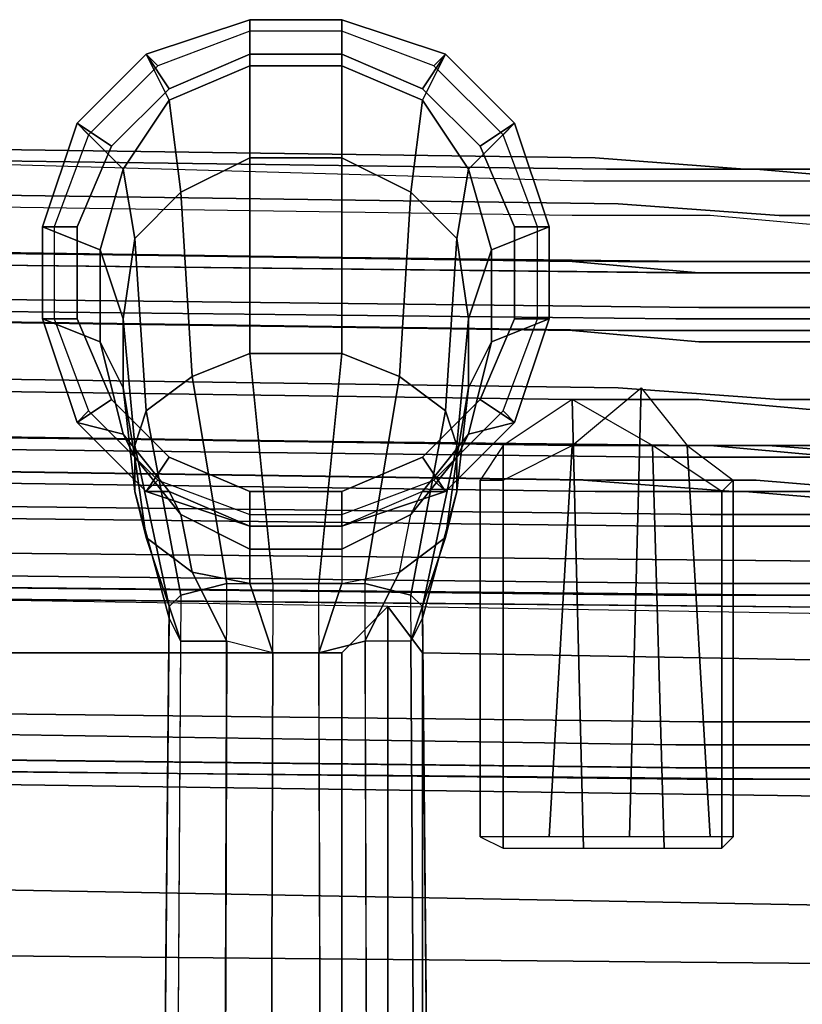
# Model space of a CAD drawing. Units: inches. Extents: x -15.1 to 40.4, y -13.2 to 13.2.
# Drawn here: x -0.7 to 1.4, y 10.5 to 13.2 of the extents above; entities that cross this region are included whole.
import ezdxf

# ---------------------------------------------------------------- set-up
doc = ezdxf.new("R2010")
doc.units = ezdxf.units.IN
doc.header["$MEASUREMENT"] = 0
for name, color, linetype in [('SEAT-BASE', 5, 'Continuous'), ('SEAT-FABRIC', 5, 'Continuous'), ('SEAT-FINISH', 7, 'Continuous'), ('SEAT-GLIDE', 5, 'Continuous'), ('SEAT-OTHER', 7, 'Continuous'), ('SEAT-PROD_NO', 7, 'Continuous'), ('SEAT-TYPE', 7, 'Continuous'), ('SEAT-VIEW', 7, 'Continuous')]:
    doc.layers.add(name, color=color, linetype=linetype)
doc.styles.get("Standard").update_dxf_attribs({"font": 'arial.ttf'})

# ---------------------------------------------------------------- blocks, each defined once
blk = doc.blocks.new('LSLAACT')
at = {"layer": 'SEAT-BASE'}
for points in [[(-0.125, 13.1875, 0.6875), (-0.125, 13.09375, 0.375), (-0.34375, 13, 0.375), (-0.40625, 13.09375, 0.6875)], [(-0.40625, 13.09375, 0.6875), (-0.34375, 12.96875, 1.5625), (-0.125, 13.0625, 1.5625), (-0.125, 13.1875, 0.6875)], [(0.125, 13.1875, 0.6875), (0.125, 13.09375, 0.375), (-0.125, 13.09375, 0.375), (-0.125, 13.1875, 0.6875)], [(-0.125, 13.1875, 0.6875), (-0.125, 13.0625, 1.5625), (0.125, 13.0625, 1.5625), (0.125, 13.1875, 0.6875)], [(0.40625, 13.09375, 0.6875), (0.34375, 13, 0.375), (0.125, 13.09375, 0.375), (0.125, 13.1875, 0.6875)], [(0.125, 13.1875, 0.6875), (0.125, 13.0625, 1.5625), (0.34375, 12.96875, 1.5625), (0.40625, 13.09375, 0.6875)], [(-0.40625, 13.09375, 0.6875), (-0.34375, 13, 0.375), (-0.5, 12.84375, 0.375), (-0.59375, 12.90625, 0.6875)], [(-0.59375, 12.90625, 0.6875), (-0.46875, 12.78125, 1.5625), (-0.34375, 12.96875, 1.5625), (-0.40625, 13.09375, 0.6875)], [(0.59375, 12.90625, 0.6875), (0.5, 12.84375, 0.375), (0.34375, 13, 0.375), (0.40625, 13.09375, 0.6875)], [(0.40625, 13.09375, 0.6875), (0.34375, 12.96875, 1.5625), (0.46875, 12.78125, 1.5625), (0.59375, 12.90625, 0.6875)], [(-0.34375, 12.96875, 1.5625), (-0.3125, 12.71875, 2.34375), (-0.125, 12.8125, 2.40625), (-0.125, 13.0625, 1.5625)], [(-0.125, 13.0625, 1.5625), (-0.125, 12.8125, 2.40625), (0.125, 12.8125, 2.40625), (0.125, 13.0625, 1.5625)], [(0.125, 13.0625, 1.5625), (0.125, 12.8125, 2.40625), (0.3125, 12.71875, 2.34375), (0.34375, 12.96875, 1.5625)], [(-0.46875, 12.78125, 1.5625), (-0.4375, 12.59375, 2.25), (-0.3125, 12.71875, 2.34375), (-0.34375, 12.96875, 1.5625)], [(0.34375, 12.96875, 1.5625), (0.3125, 12.71875, 2.34375), (0.4375, 12.59375, 2.25), (0.46875, 12.78125, 1.5625)], [(-0.59375, 12.90625, 0.6875), (-0.5, 12.84375, 0.375), (-0.59375, 12.625, 0.375), (-0.6875, 12.625, 0.6875)], [(-0.6875, 12.625, 0.6875), (-0.53125, 12.5625, 1.5625), (-0.46875, 12.78125, 1.5625), (-0.59375, 12.90625, 0.6875)], [(0.59375, 12.90625, 0.6875), (0.46875, 12.78125, 1.5625), (0.53125, 12.5625, 1.5625), (0.6875, 12.625, 0.6875)], [(0.6875, 12.625, 0.6875), (0.59375, 12.625, 0.375), (0.5, 12.84375, 0.375), (0.59375, 12.90625, 0.6875)], [(-0.125, 12.28125, 2.875), (-0.125, 12.8125, 2.40625), (-0.3125, 12.71875, 2.34375), (-0.28125, 12.21875, 2.78125)], [(0.125, 12.28125, 2.875), (0.125, 12.8125, 2.40625), (-0.125, 12.8125, 2.40625), (-0.125, 12.28125, 2.875)], [(0.28125, 12.21875, 2.78125), (0.3125, 12.71875, 2.34375), (0.125, 12.8125, 2.40625), (0.125, 12.28125, 2.875)], [(-0.53125, 12.5625, 1.5625), (-0.46875, 12.375, 2.125), (-0.4375, 12.59375, 2.25), (-0.46875, 12.78125, 1.5625)], [(0.46875, 12.78125, 1.5625), (0.4375, 12.59375, 2.25), (0.46875, 12.375, 2.125), (0.53125, 12.5625, 1.5625)], [(-0.28125, 12.21875, 2.78125), (-0.3125, 12.71875, 2.34375), (-0.4375, 12.59375, 2.25), (-0.40625, 12.125, 2.65625)], [(0.40625, 12.125, 2.65625), (0.4375, 12.59375, 2.25), (0.3125, 12.71875, 2.34375), (0.28125, 12.21875, 2.78125)], [(-0.6875, 12.625, 0.6875), (-0.59375, 12.625, 0.375), (-0.59375, 12.375, 0.375), (-0.6875, 12.375, 0.6875)], [(-0.6875, 12.375, 0.6875), (-0.53125, 12.3125, 1.5625), (-0.53125, 12.5625, 1.5625), (-0.6875, 12.625, 0.6875)], [(0.6875, 12.625, 0.6875), (0.53125, 12.5625, 1.5625), (0.53125, 12.3125, 1.5625), (0.6875, 12.375, 0.6875)], [(0.6875, 12.375, 0.6875), (0.59375, 12.375, 0.375), (0.59375, 12.625, 0.375), (0.6875, 12.625, 0.6875)], [(-0.40625, 12.125, 2.65625), (-0.4375, 12.59375, 2.25), (-0.46875, 12.375, 2.125), (-0.4375, 12.03125, 2.46875)], [(0.4375, 12.03125, 2.46875), (0.46875, 12.375, 2.125), (0.4375, 12.59375, 2.25), (0.40625, 12.125, 2.65625)], [(-0.53125, 12.3125, 1.5625), (-0.46875, 12.1875, 1.96875), (-0.46875, 12.375, 2.125), (-0.53125, 12.5625, 1.5625)], [(0.53125, 12.5625, 1.5625), (0.46875, 12.375, 2.125), (0.46875, 12.1875, 1.96875), (0.53125, 12.3125, 1.5625)], [(-0.6875, 12.375, 0.6875), (-0.59375, 12.375, 0.375), (-0.5, 12.15625, 0.375), (-0.59375, 12.09375, 0.6875)], [(-0.59375, 12.09375, 0.6875), (-0.46875, 12.0625, 1.5625), (-0.53125, 12.3125, 1.5625), (-0.6875, 12.375, 0.6875)], [(-0.4375, 12.03125, 2.46875), (-0.46875, 12.375, 2.125), (-0.46875, 12.1875, 1.96875), (-0.4375, 11.90625, 2.25)], [(0.4375, 11.90625, 2.25), (0.46875, 12.1875, 1.96875), (0.46875, 12.375, 2.125), (0.4375, 12.03125, 2.46875)], [(0.6875, 12.375, 0.6875), (0.53125, 12.3125, 1.5625), (0.46875, 12.0625, 1.5625), (0.59375, 12.09375, 0.6875)], [(0.59375, 12.09375, 0.6875), (0.5, 12.15625, 0.375), (0.59375, 12.375, 0.375), (0.6875, 12.375, 0.6875)], [(-0.46875, 12.0625, 1.5625), (-0.4375, 12, 1.84375), (-0.46875, 12.1875, 1.96875), (-0.53125, 12.3125, 1.5625)], [(0.53125, 12.3125, 1.5625), (0.46875, 12.1875, 1.96875), (0.4375, 12, 1.84375), (0.46875, 12.0625, 1.5625)], [(-0.0625, 11.65625, 3.03125), (-0.125, 12.28125, 2.875), (-0.28125, 12.21875, 2.78125), (-0.1875, 11.65625, 2.9375)], [(0.0625, 11.65625, 3.03125), (0.125, 12.28125, 2.875), (-0.125, 12.28125, 2.875), (-0.0625, 11.65625, 3.03125)], [(0.1875, 11.65625, 2.9375), (0.28125, 12.21875, 2.78125), (0.125, 12.28125, 2.875), (0.0625, 11.65625, 3.03125)], [(-0.1875, 11.65625, 2.9375), (-0.28125, 12.21875, 2.78125), (-0.40625, 12.125, 2.65625), (-0.3125, 11.625, 2.78125)], [(0.3125, 11.625, 2.78125), (0.40625, 12.125, 2.65625), (0.28125, 12.21875, 2.78125), (0.1875, 11.65625, 2.9375)], [(-0.4375, 11.90625, 2.25), (-0.46875, 12.1875, 1.96875), (-0.4375, 12, 1.84375), (-0.40625, 11.78125, 2.0625)], [(0.40625, 11.78125, 2.0625), (0.4375, 12, 1.84375), (0.46875, 12.1875, 1.96875), (0.4375, 11.90625, 2.25)], [(0.9375, 12.1875, 10.9375), (0.90625, 10.96875, 10.875), (0.6875, 10.96875, 10.8125), (0.75, 12.03125, 10.9375)], [(1.0625, 12.03125, 11.0625), (1.125, 10.96875, 10.96875), (0.90625, 10.96875, 10.875), (0.9375, 12.1875, 10.9375)], [(-0.59375, 12.09375, 0.6875), (-0.5, 12.15625, 0.375), (-0.34375, 12, 0.375), (-0.40625, 11.90625, 0.6875)], [(0.40625, 11.90625, 0.6875), (0.34375, 12, 0.375), (0.5, 12.15625, 0.375), (0.59375, 12.09375, 0.6875)], [(0.5625, 12.03125, 11.25), (0.5625, 10.9375, 11.25), (0.78125, 10.9375, 11.34375), (0.75, 12.15625, 11.375)], [(0.75, 12.15625, 11.375), (0.78125, 10.9375, 11.34375), (1, 10.9375, 11.375), (0.96875, 12.03125, 11.375)], [(-0.3125, 11.625, 2.78125), (-0.40625, 12.125, 2.65625), (-0.4375, 12.03125, 2.46875), (-0.34375, 11.59375, 2.5625)], [(0.34375, 11.59375, 2.5625), (0.4375, 12.03125, 2.46875), (0.40625, 12.125, 2.65625), (0.3125, 11.625, 2.78125)], [(-0.40625, 11.90625, 0.6875), (-0.34375, 11.90625, 1.5625), (-0.46875, 12.0625, 1.5625), (-0.59375, 12.09375, 0.6875)], [(0.59375, 12.09375, 0.6875), (0.46875, 12.0625, 1.5625), (0.34375, 11.90625, 1.5625), (0.40625, 11.90625, 0.6875)], [(-0.34375, 11.90625, 1.5625), (-0.3125, 11.84375, 1.75), (-0.4375, 12, 1.84375), (-0.46875, 12.0625, 1.5625)], [(0.46875, 12.0625, 1.5625), (0.4375, 12, 1.84375), (0.3125, 11.84375, 1.75), (0.34375, 11.90625, 1.5625)], [(-0.34375, 11.59375, 2.5625), (-0.4375, 12.03125, 2.46875), (-0.4375, 11.90625, 2.25), (-0.34375, 11.5625, 2.40625)], [(0.34375, 11.5625, 2.40625), (0.4375, 11.90625, 2.25), (0.4375, 12.03125, 2.46875), (0.34375, 11.59375, 2.5625)], [(0.5, 11.9375, 11.125), (0.5, 10.96875, 11.09375), (0.5625, 10.9375, 11.25), (0.5625, 12.03125, 11.25)], [(0.75, 12.03125, 10.9375), (0.6875, 10.96875, 10.8125), (0.5625, 10.96875, 10.9375), (0.5625, 11.9375, 10.96875)], [(0.96875, 12.03125, 11.375), (1, 10.9375, 11.375), (1.15625, 10.9375, 11.28125), (1.15625, 11.90625, 11.3125)], [(1.1875, 11.9375, 11.15625), (1.1875, 10.96875, 11.125), (1.125, 10.96875, 10.96875), (1.0625, 12.03125, 11.0625)], [(-0.40625, 11.78125, 2.0625), (-0.4375, 12, 1.84375), (-0.3125, 11.84375, 1.75), (-0.28125, 11.6875, 1.9375)], [(-0.40625, 11.90625, 0.6875), (-0.34375, 12, 0.375), (-0.125, 11.90625, 0.375), (-0.125, 11.8125, 0.6875)], [(0.125, 11.8125, 0.6875), (0.125, 11.90625, 0.375), (0.34375, 12, 0.375), (0.40625, 11.90625, 0.6875)], [(0.28125, 11.6875, 1.9375), (0.3125, 11.84375, 1.75), (0.4375, 12, 1.84375), (0.40625, 11.78125, 2.0625)], [(0.5625, 11.9375, 10.96875), (0.5625, 10.96875, 10.9375), (0.5, 10.96875, 11.09375), (0.5, 11.9375, 11.125)], [(1.15625, 11.90625, 11.3125), (1.15625, 10.9375, 11.28125), (1.1875, 10.96875, 11.125), (1.1875, 11.9375, 11.15625)], [(-0.34375, 11.5625, 2.40625), (-0.4375, 11.90625, 2.25), (-0.40625, 11.78125, 2.0625), (-0.3125, 11.5, 2.1875)], [(-0.125, 11.8125, 0.6875), (-0.125, 11.8125, 1.5625), (-0.34375, 11.90625, 1.5625), (-0.40625, 11.90625, 0.6875)], [(-0.125, 11.8125, 1.5625), (-0.125, 11.75, 1.71875), (-0.3125, 11.84375, 1.75), (-0.34375, 11.90625, 1.5625)], [(-0.125, 11.8125, 0.6875), (-0.125, 11.90625, 0.375), (0.125, 11.90625, 0.375), (0.125, 11.8125, 0.6875)], [(0.3125, 11.84375, 1.75), (0.34375, 11.90625, 1.5625), (0.125, 11.8125, 1.5625), (0.125, 11.75, 1.71875)], [(0.40625, 11.90625, 0.6875), (0.34375, 11.90625, 1.5625), (0.125, 11.8125, 1.5625), (0.125, 11.8125, 0.6875)], [(0.3125, 11.5, 2.1875), (0.40625, 11.78125, 2.0625), (0.4375, 11.90625, 2.25), (0.34375, 11.5625, 2.40625)], [(-0.28125, 11.6875, 1.9375), (-0.3125, 11.84375, 1.75), (-0.125, 11.75, 1.71875), (-0.125, 11.65625, 1.84375)], [(0.125, 11.75, 1.71875), (0.125, 11.65625, 1.84375), (0.28125, 11.6875, 1.9375), (0.3125, 11.84375, 1.75)], [(0.125, 11.8125, 1.5625), (0.125, 11.75, 1.71875), (-0.125, 11.75, 1.71875), (-0.125, 11.8125, 1.5625)], [(0.125, 11.8125, 0.6875), (0.125, 11.8125, 1.5625), (-0.125, 11.8125, 1.5625), (-0.125, 11.8125, 0.6875)], [(-0.3125, 11.5, 2.1875), (-0.40625, 11.78125, 2.0625), (-0.28125, 11.6875, 1.9375), (-0.1875, 11.5, 2.03125)], [(0.1875, 11.5, 2.03125), (0.28125, 11.6875, 1.9375), (0.40625, 11.78125, 2.0625), (0.3125, 11.5, 2.1875)], [(-0.125, 11.65625, 1.84375), (-0.125, 11.75, 1.71875), (0.125, 11.75, 1.71875), (0.125, 11.65625, 1.84375)], [(-0.1875, 11.5, 2.03125), (-0.28125, 11.6875, 1.9375), (-0.125, 11.65625, 1.84375), (-0.0625, 11.46875, 1.9375)], [(0.28125, 11.6875, 1.9375), (0.1875, 11.5, 2.03125), (0.0625, 11.46875, 1.9375), (0.125, 11.65625, 1.84375)], [(-0.21875, 1.78125, 3.9375), (-0.1875, 11.65625, 2.9375), (-0.3125, 11.625, 2.78125), (-0.375, 1.75, 3.6875)], [(-0.0625, 11.65625, 3.03125), (-0.09375, 1.8125, 4.09375), (-0.21875, 1.78125, 3.9375), (-0.1875, 11.65625, 2.9375)], [(0.125, 11.65625, 1.84375), (0.0625, 11.46875, 1.9375), (-0.0625, 11.46875, 1.9375), (-0.125, 11.65625, 1.84375)], [(0.09375, 1.8125, 4.09375), (0.0625, 11.65625, 3.03125), (-0.0625, 11.65625, 3.03125), (-0.09375, 1.8125, 4.09375)], [(0.09375, 1.8125, 4.09375), (0.0625, 11.65625, 3.03125), (0.1875, 11.65625, 2.9375), (0.21875, 1.78125, 3.9375)], [(0.1875, 11.65625, 2.9375), (0.21875, 1.78125, 3.9375), (0.375, 1.75, 3.6875), (0.3125, 11.625, 2.78125)], [(-0.3125, 11.625, 2.78125), (-0.375, 1.75, 3.6875), (-0.4375, 1.65625, 3.375), (-0.34375, 11.59375, 2.5625)], [(0.375, 1.75, 3.6875), (0.3125, 11.625, 2.78125), (0.34375, 11.59375, 2.5625), (0.4375, 1.65625, 3.375)], [(-0.4375, 1.65625, 3.375), (-0.34375, 11.59375, 2.5625), (-0.34375, 11.5625, 2.40625), (-0.4375, 1.59375, 3.03125)], [(0.34375, 11.59375, 2.5625), (0.4375, 1.65625, 3.375), (0.4375, 1.59375, 3.03125), (0.34375, 11.5625, 2.40625)], [(-0.34375, 11.5625, 2.40625), (-0.4375, 1.59375, 3.03125), (-0.375, 1.53125, 2.6875), (-0.3125, 11.5, 2.1875)], [(0.34375, 11.5625, 2.40625), (0.3125, 11.5, 2.1875), (0.375, 1.53125, 2.6875), (0.4375, 1.59375, 3.03125)], [(-0.375, 1.53125, 2.6875), (-0.3125, 11.5, 2.1875), (-0.1875, 11.5, 2.03125), (-0.21875, 1.46875, 2.46875)], [(-0.1875, 11.5, 2.03125), (-0.21875, 1.46875, 2.46875), (-0.09375, 1.4375, 2.3125), (-0.0625, 11.46875, 1.9375)], [(0.09375, 1.4375, 2.3125), (0.0625, 11.46875, 1.9375), (0.1875, 11.5, 2.03125), (0.21875, 1.46875, 2.46875)], [(0.1875, 11.5, 2.03125), (0.21875, 1.46875, 2.46875), (0.375, 1.53125, 2.6875), (0.3125, 11.5, 2.1875)], [(-0.0625, 11.46875, 1.9375), (-0.09375, 1.4375, 2.3125), (0.09375, 1.4375, 2.3125), (0.0625, 11.46875, 1.9375)]]:
    blk.add_3dface(points, dxfattribs=at)
for points, invisible_edges in [([(-1.4375, 12.8125, 10.40625), (0.78125, 12.75, 11.28125), (0.8125, 12.8125, 11.1875), (-1.40625, 12.84375, 10.3125)], 10), ([(-1.40625, 12.84375, 10.3125), (0.8125, 12.8125, 11.1875), (0.84375, 12.78125, 11.09375), (-1.40625, 12.8125, 10.25)], 10), ([(0.75, 12.65625, 11.34375), (-1.46875, 12.6875, 10.5), (-1.4375, 12.8125, 10.40625), (0.78125, 12.75, 11.28125)], 10), ([(-1.40625, 12.8125, 10.25), (0.84375, 12.78125, 11.09375), (0.875, 12.6875, 11), (-1.375, 12.71875, 10.15625)], 10), ([(0.78125, 12.75, 11.28125), (1.1875, 12.75, 11.4375), (1.21875, 12.78125, 11.34375), (0.8125, 12.8125, 11.1875)], 10), ([(0.8125, 12.8125, 11.1875), (1.21875, 12.78125, 11.34375), (1.25, 12.78125, 11.28125), (0.84375, 12.78125, 11.09375)], 10), ([(0.84375, 12.78125, 11.09375), (1.25, 12.78125, 11.28125), (1.3125, 12.65625, 11.1875), (0.875, 12.6875, 11)], 10), ([(1.1875, 12.75, 11.4375), (1.53125, 12.75, 11.65625), (1.59375, 12.78125, 11.59375), (1.21875, 12.78125, 11.34375)], 10), ([(1.21875, 12.78125, 11.34375), (1.59375, 12.78125, 11.59375), (1.625, 12.75, 11.53125), (1.25, 12.78125, 11.28125)], 10), ([(1.25, 12.78125, 11.28125), (1.625, 12.75, 11.53125), (1.6875, 12.65625, 11.4375), (1.3125, 12.65625, 11.1875)], 10), ([(1.125, 12.65625, 11.5), (0.75, 12.65625, 11.34375), (0.78125, 12.75, 11.28125), (1.1875, 12.75, 11.4375)], 10), ([(1.46875, 12.625, 11.71875), (1.125, 12.65625, 11.5), (1.1875, 12.75, 11.4375), (1.53125, 12.75, 11.65625)], 10), ([(-1.34375, 12.5625, 10.09375), (-1.375, 12.71875, 10.15625), (0.875, 12.6875, 11), (0.875, 12.53125, 10.9375)], 5), ([(-1.46875, 12.5625, 10.53125), (0.75, 12.53125, 11.375), (0.75, 12.65625, 11.34375), (-1.46875, 12.6875, 10.5)], 10), ([(0.875, 12.53125, 10.9375), (0.875, 12.6875, 11), (1.3125, 12.65625, 11.1875), (1.3125, 12.53125, 11.125)], 5), ([(0.75, 12.53125, 11.375), (1.09375, 12.5, 11.53125), (1.125, 12.65625, 11.5), (0.75, 12.65625, 11.34375)], 10), ([(1.09375, 12.5, 11.53125), (1.4375, 12.5, 11.75), (1.46875, 12.625, 11.71875), (1.125, 12.65625, 11.5)], 10), ([(1.3125, 12.53125, 11.125), (1.3125, 12.65625, 11.1875), (1.6875, 12.65625, 11.4375), (1.71875, 12.53125, 11.40625)], 5), ([(-7.34375, 12.59375, 19.3125), (1.03125, 12.5, 21.1875), (1.0625, 12.53125, 21.09375), (-7.3125, 12.625, 19.21875)], 10), ([(-7.3125, 12.625, 19.21875), (1.0625, 12.53125, 21.09375), (1.09375, 12.5, 21.03125), (-7.3125, 12.59375, 19.125)], 10), ([(-7.375, 12.46875, 19.40625), (1.03125, 12.375, 21.28125), (1.03125, 12.5, 21.1875), (-7.34375, 12.59375, 19.3125)], 10), ([(-7.3125, 12.59375, 19.125), (1.09375, 12.5, 21.03125), (1.09375, 12.40625, 20.9375), (-7.28125, 12.5, 19.03125)], 10), ([(-1.5, 12.375, 10.53125), (0.75, 12.34375, 11.40625), (0.75, 12.53125, 11.375), (-1.46875, 12.5625, 10.53125)], 10), ([(-1.34375, 12.5625, 10.09375), (0.875, 12.53125, 10.9375), (0.875, 12.34375, 10.90625), (-1.34375, 12.375, 10.0625)], 10), ([(0.75, 12.34375, 11.40625), (1.09375, 12.3125, 11.53125), (1.09375, 12.5, 11.53125), (0.75, 12.53125, 11.375)], 10), ([(0.875, 12.53125, 10.9375), (1.3125, 12.53125, 11.125), (1.34375, 12.34375, 11.09375), (0.875, 12.34375, 10.90625)], 10), ([(1.03125, 12.5, 21.1875), (1.65625, 12.5, 21.21875), (1.65625, 12.53125, 21.125), (1.0625, 12.53125, 21.09375)], 10), ([(1.0625, 12.53125, 21.09375), (1.65625, 12.53125, 21.125), (1.65625, 12.5, 21.03125), (1.09375, 12.5, 21.03125)], 10), ([(1.3125, 12.53125, 11.125), (1.71875, 12.53125, 11.40625), (1.75, 12.34375, 11.375), (1.34375, 12.34375, 11.09375)], 10), ([(-7.28125, 12.5, 19.03125), (1.09375, 12.40625, 20.9375), (1.09375, 12.03125, 20.84375), (-7.28125, 12.125, 18.96875)], 10), ([(1.03125, 12.375, 21.28125), (1.6875, 12.375, 21.28125), (1.65625, 12.5, 21.21875), (1.03125, 12.5, 21.1875)], 10), ([(1.09375, 12.3125, 11.53125), (1.40625, 12.3125, 11.75), (1.4375, 12.5, 11.75), (1.09375, 12.5, 11.53125)], 10), ([(1.09375, 12.5, 21.03125), (1.65625, 12.5, 21.03125), (1.625, 12.40625, 20.9375), (1.09375, 12.40625, 20.9375)], 10), ([(-7.375, 12.09375, 19.4375), (1, 12, 21.3125), (1.03125, 12.375, 21.28125), (-7.375, 12.46875, 19.40625)], 10), ([(1.09375, 12.40625, 20.9375), (1.625, 12.40625, 20.9375), (1.625, 12.03125, 20.875), (1.09375, 12.03125, 20.84375)], 10), ([(-1.46875, 12.1875, 10.5), (0.75, 12.15625, 11.375), (0.75, 12.34375, 11.40625), (-1.5, 12.375, 10.53125)], 10), ([(-1.34375, 12.375, 10.0625), (0.875, 12.34375, 10.90625), (0.875, 12.1875, 10.9375), (-1.34375, 12.21875, 10.0625)], 10), ([(1, 12, 21.3125), (1.6875, 12, 21.3125), (1.6875, 12.375, 21.28125), (1.03125, 12.375, 21.28125)], 10), ([(0.75, 12.15625, 11.375), (1.09375, 12.15625, 11.53125), (1.09375, 12.3125, 11.53125), (0.75, 12.34375, 11.40625)], 10), ([(0.875, 12.34375, 10.90625), (1.34375, 12.34375, 11.09375), (1.3125, 12.15625, 11.125), (0.875, 12.1875, 10.9375)], 10), ([(1.34375, 12.34375, 11.09375), (1.75, 12.34375, 11.375), (1.71875, 12.15625, 11.375), (1.3125, 12.15625, 11.125)], 10), ([(1.09375, 12.15625, 11.53125), (1.4375, 12.125, 11.71875), (1.40625, 12.3125, 11.75), (1.09375, 12.3125, 11.53125)], 10), ([(-1.34375, 12.21875, 10.0625), (0.875, 12.1875, 10.9375), (0.875, 12.03125, 10.96875), (-1.375, 12.0625, 10.125)], 10), ([(-1.46875, 12.0625, 10.46875), (0.75, 12.03125, 11.3125), (0.75, 12.15625, 11.375), (-1.46875, 12.1875, 10.5)], 10), ([(0.875, 12.1875, 10.9375), (1.3125, 12.15625, 11.125), (1.28125, 12.03125, 11.15625), (0.875, 12.03125, 10.96875)], 10), ([(0.75, 12.03125, 11.3125), (1.125, 12.03125, 11.46875), (1.09375, 12.15625, 11.53125), (0.75, 12.15625, 11.375)], 10), ([(1.125, 12.03125, 11.46875), (1.46875, 12, 11.6875), (1.4375, 12.125, 11.71875), (1.09375, 12.15625, 11.53125)], 10), ([(1.3125, 12.15625, 11.125), (1.71875, 12.15625, 11.375), (1.6875, 12, 11.40625), (1.28125, 12.03125, 11.15625)], 10), ([(-7.28125, 12.125, 18.96875), (1.09375, 12.03125, 20.84375), (1.125, 11.84375, 20.8125), (-7.28125, 11.9375, 18.9375)], 10), ([(-7.375, 12.09375, 19.4375), (-7.375, 11.90625, 19.4375), (1, 11.8125, 21.3125), (1, 12, 21.3125)], 5), ([(-1.4375, 11.96875, 10.375), (0.78125, 11.9375, 11.21875), (0.75, 12.03125, 11.3125), (-1.46875, 12.0625, 10.46875)], 10), ([(-1.375, 12.0625, 10.125), (0.875, 12.03125, 10.96875), (0.84375, 11.9375, 11.0625), (-1.40625, 11.96875, 10.1875)], 10), ([(0.78125, 11.9375, 11.21875), (1.1875, 11.90625, 11.375), (1.125, 12.03125, 11.46875), (0.75, 12.03125, 11.3125)], 10), ([(0.875, 12.03125, 10.96875), (1.28125, 12.03125, 11.15625), (1.25, 11.9375, 11.21875), (0.84375, 11.9375, 11.0625)], 10), ([(1.09375, 12.03125, 20.84375), (1.625, 12.03125, 20.875), (1.625, 11.84375, 20.84375), (1.125, 11.84375, 20.8125)], 10), ([(1.1875, 11.90625, 11.375), (1.53125, 11.90625, 11.625), (1.46875, 12, 11.6875), (1.125, 12.03125, 11.46875)], 10), ([(1.28125, 12.03125, 11.15625), (1.6875, 12, 11.40625), (1.625, 11.90625, 11.46875), (1.25, 11.9375, 11.21875)], 10), ([(1, 12, 21.3125), (1, 11.8125, 21.3125), (1.6875, 11.8125, 21.34375), (1.6875, 12, 21.3125)], 5), ([(-1.40625, 11.9375, 10.28125), (0.8125, 11.90625, 11.125), (0.78125, 11.9375, 11.21875), (-1.4375, 11.96875, 10.375)], 10), ([(-1.40625, 11.96875, 10.1875), (0.84375, 11.9375, 11.0625), (0.8125, 11.90625, 11.125), (-1.40625, 11.9375, 10.28125)], 10), ([(-7.28125, 11.9375, 18.9375), (1.125, 11.84375, 20.8125), (1.09375, 11.65625, 20.84375), (-7.28125, 11.75, 18.96875)], 10), ([(0.8125, 11.90625, 11.125), (1.21875, 11.90625, 11.3125), (1.1875, 11.90625, 11.375), (0.78125, 11.9375, 11.21875)], 10), ([(0.84375, 11.9375, 11.0625), (1.25, 11.9375, 11.21875), (1.21875, 11.90625, 11.3125), (0.8125, 11.90625, 11.125)], 10), ([(1.25, 11.9375, 11.21875), (1.625, 11.90625, 11.46875), (1.59375, 11.875, 11.53125), (1.21875, 11.90625, 11.3125)], 10), ([(-7.375, 11.71875, 19.40625), (1, 11.625, 21.28125), (1, 11.8125, 21.3125), (-7.375, 11.90625, 19.4375)], 10), ([(1.21875, 11.90625, 11.3125), (1.59375, 11.875, 11.53125), (1.53125, 11.90625, 11.625), (1.1875, 11.90625, 11.375)], 10), ([(1.125, 11.84375, 20.8125), (1.625, 11.84375, 20.84375), (1.625, 11.65625, 20.84375), (1.09375, 11.65625, 20.84375)], 10), ([(1, 11.625, 21.28125), (1.6875, 11.625, 21.3125), (1.6875, 11.8125, 21.34375), (1, 11.8125, 21.3125)], 10), ([(-7.28125, 11.75, 18.96875), (1.09375, 11.65625, 20.84375), (1.09375, 11.28125, 20.875), (-7.28125, 11.375, 18.96875)], 10), ([(-7.375, 11.34375, 19.3125), (1.03125, 11.21875, 21.1875), (1, 11.625, 21.28125), (-7.375, 11.71875, 19.40625)], 10), ([(4.71875, 11.59375, 12.65625), (-1.96875, 11.65625, 10.625), (-2.03125, 11.625, 11.125), (4.59375, 11.5625, 13.125)], 10), ([(4.71875, 11.09375, 12.625), (-1.96875, 11.15625, 10.59375), (-1.96875, 11.65625, 10.625), (4.71875, 11.59375, 12.65625)], 10), ([(1.09375, 11.65625, 20.84375), (1.625, 11.65625, 20.84375), (1.625, 11.28125, 20.875), (1.09375, 11.28125, 20.875)], 10), ([(1.03125, 11.21875, 21.1875), (1.6875, 11.21875, 21.21875), (1.6875, 11.625, 21.3125), (1, 11.625, 21.28125)], 10), ([(-7.28125, 11.375, 18.96875), (1.09375, 11.28125, 20.875), (1.09375, 11.15625, 20.9375), (-7.3125, 11.25, 19.0625)], 10), ([(-7.34375, 11.25, 19.25), (1.03125, 11.15625, 21.125), (1.03125, 11.21875, 21.1875), (-7.375, 11.34375, 19.3125)], 10), ([(1.09375, 11.28125, 20.875), (1.625, 11.28125, 20.875), (1.65625, 11.15625, 20.96875), (1.09375, 11.15625, 20.9375)], 10), ([(-7.3125, 11.21875, 19.15625), (1.0625, 11.125, 21.03125), (1.03125, 11.15625, 21.125), (-7.34375, 11.25, 19.25)], 10), ([(-7.3125, 11.25, 19.0625), (1.09375, 11.15625, 20.9375), (1.0625, 11.125, 21.03125), (-7.3125, 11.21875, 19.15625)], 10), ([(1.03125, 11.15625, 21.125), (1.65625, 11.15625, 21.125), (1.6875, 11.21875, 21.21875), (1.03125, 11.21875, 21.1875)], 10), ([(4.90625, 11.03125, 12.03125), (-1.84375, 11.125, 9.375), (-1.96875, 11.15625, 10.59375), (4.71875, 11.09375, 12.625)], 10), ([(1.0625, 11.125, 21.03125), (1.65625, 11.125, 21.0625), (1.65625, 11.15625, 21.125), (1.03125, 11.15625, 21.125)], 10), ([(1.09375, 11.15625, 20.9375), (1.65625, 11.15625, 20.96875), (1.65625, 11.125, 21.0625), (1.0625, 11.125, 21.03125)], 10), ([(4.90625, 10.71875, 12), (-1.84375, 10.84375, 9.34375), (-1.84375, 11.125, 9.375), (4.90625, 11.03125, 12.03125)], 10), ([(4.75, 10.59375, 12.5625), (-1.96875, 10.65625, 10.5625), (-1.84375, 10.84375, 9.34375), (4.90625, 10.71875, 12)], 10), ([(4.75, 10.09375, 12.53125), (-1.96875, 10.15625, 10.53125), (-1.96875, 10.65625, 10.5625), (4.75, 10.59375, 12.5625)], 10)]:
    blk.add_3dface(points, dxfattribs=dict(at, invisible_edges=invisible_edges))
at = {"layer": 'SEAT-FABRIC', "invisible_edges": 5}
for points in [[(4.59375, 11.5625, 13.125), (4.625, 11.6875, 13), (-2, 11.75, 11.03125), (-2.03125, 11.625, 11.125)], [(-2, 11.625, 10.9375), (-2, 11.75, 11.03125), (4.625, 11.6875, 13), (4.625, 11.5625, 12.9375)], [(4.59375, 11.5625, 13.125), (4.59375, -11.5625, 13.125), (-2.03125, -11.625, 11.125), (-2.03125, 11.625, 11.125)]]:
    blk.add_3dface(points, dxfattribs=at)
at = {"layer": 'SEAT-FABRIC'}
for points in [[(0.125, 11.46875, 11.90625), (0.25, 11.59375, 11.8125), (-1.6875, 11.625, 11.25), (-1.5625, 11.46875, 11.40625)], [(0.25, -11.59375, 11.8125), (0.25, 11.59375, 11.8125), (0.125, 11.46875, 11.90625), (0.125, -11.46875, 11.90625)], [(0.34375, -11.46875, 11.96875), (0.34375, 11.46875, 11.96875), (0.25, 11.59375, 11.8125), (0.25, -11.59375, 11.8125)], [(2.0625, 11.4375, 12.46875), (2.15625, 11.5625, 12.40625), (0.25, 11.59375, 11.8125), (0.34375, 11.46875, 11.96875)], [(0.125, -11.46875, 11.90625), (0.125, 11.46875, 11.90625), (-1.5625, 11.46875, 11.40625), (-1.5625, -11.5, 11.40625)], [(2.0625, -11.46875, 12.46875), (2.0625, 11.4375, 12.46875), (0.34375, 11.46875, 11.96875), (0.34375, -11.46875, 11.96875)]]:
    blk.add_3dface(points, dxfattribs=at)
at = {"layer": 'SEAT-GLIDE'}
for points in [[(-0.125, 13.1875, 0.125), (-0.125, 13.15625), (-0.375, 13.0625), (-0.40625, 13.09375, 0.125)], [(-0.125, 13.09375, 0.375), (-0.125, 13.1875, 0.125), (-0.40625, 13.09375, 0.125), (-0.34375, 13, 0.375)], [(0.125, 13.1875, 0.125), (0.125, 13.15625), (-0.125, 13.15625), (-0.125, 13.1875, 0.125)], [(0.125, 13.09375, 0.375), (0.125, 13.1875, 0.125), (-0.125, 13.1875, 0.125), (-0.125, 13.09375, 0.375)], [(0.40625, 13.09375, 0.125), (0.375, 13.0625), (0.125, 13.15625), (0.125, 13.1875, 0.125)], [(0.34375, 13, 0.375), (0.40625, 13.09375, 0.125), (0.125, 13.1875, 0.125), (0.125, 13.09375, 0.375)], [(-0.34375, 13, 0.375), (-0.40625, 13.09375, 0.125), (-0.59375, 12.90625, 0.125), (-0.5, 12.84375, 0.375)], [(-0.40625, 13.09375, 0.125), (-0.375, 13.0625), (-0.5625, 12.875), (-0.59375, 12.90625, 0.125)], [(0.5, 12.84375, 0.375), (0.59375, 12.90625, 0.125), (0.40625, 13.09375, 0.125), (0.34375, 13, 0.375)], [(0.59375, 12.90625, 0.125), (0.5625, 12.875), (0.375, 13.0625), (0.40625, 13.09375, 0.125)], [(-0.59375, 12.90625, 0.125), (-0.5625, 12.875), (-0.65625, 12.625), (-0.6875, 12.625, 0.125)], [(-0.5, 12.84375, 0.375), (-0.59375, 12.90625, 0.125), (-0.6875, 12.625, 0.125), (-0.59375, 12.625, 0.375)], [(0.59375, 12.625, 0.375), (0.6875, 12.625, 0.125), (0.59375, 12.90625, 0.125), (0.5, 12.84375, 0.375)], [(0.6875, 12.625, 0.125), (0.65625, 12.625), (0.5625, 12.875), (0.59375, 12.90625, 0.125)], [(-0.59375, 12.625, 0.375), (-0.6875, 12.625, 0.125), (-0.6875, 12.375, 0.125), (-0.59375, 12.375, 0.375)], [(-0.6875, 12.625, 0.125), (-0.65625, 12.625), (-0.65625, 12.375), (-0.6875, 12.375, 0.125)], [(0.59375, 12.375, 0.375), (0.6875, 12.375, 0.125), (0.6875, 12.625, 0.125), (0.59375, 12.625, 0.375)], [(0.6875, 12.375, 0.125), (0.65625, 12.375), (0.65625, 12.625), (0.6875, 12.625, 0.125)], [(-0.6875, 12.375, 0.125), (-0.65625, 12.375), (-0.5625, 12.125), (-0.59375, 12.09375, 0.125)], [(-0.59375, 12.375, 0.375), (-0.6875, 12.375, 0.125), (-0.59375, 12.09375, 0.125), (-0.5, 12.15625, 0.375)], [(0.5, 12.15625, 0.375), (0.59375, 12.09375, 0.125), (0.6875, 12.375, 0.125), (0.59375, 12.375, 0.375)], [(0.59375, 12.09375, 0.125), (0.5625, 12.125), (0.65625, 12.375), (0.6875, 12.375, 0.125)], [(-0.5, 12.15625, 0.375), (-0.59375, 12.09375, 0.125), (-0.40625, 11.90625, 0.125), (-0.34375, 12, 0.375)], [(0.34375, 12, 0.375), (0.40625, 11.90625, 0.125), (0.59375, 12.09375, 0.125), (0.5, 12.15625, 0.375)], [(-0.59375, 12.09375, 0.125), (-0.5625, 12.125), (-0.375, 11.9375), (-0.40625, 11.90625, 0.125)], [(0.40625, 11.90625, 0.125), (0.375, 11.9375), (0.5625, 12.125), (0.59375, 12.09375, 0.125)], [(-0.34375, 12, 0.375), (-0.40625, 11.90625, 0.125), (-0.125, 11.8125, 0.125), (-0.125, 11.90625, 0.375)], [(0.125, 11.90625, 0.375), (0.125, 11.8125, 0.125), (0.40625, 11.90625, 0.125), (0.34375, 12, 0.375)], [(-0.40625, 11.90625, 0.125), (-0.375, 11.9375), (-0.125, 11.84375), (-0.125, 11.8125, 0.125)], [(0.125, 11.8125, 0.125), (0.125, 11.84375), (0.375, 11.9375), (0.40625, 11.90625, 0.125)], [(-0.125, 11.90625, 0.375), (-0.125, 11.8125, 0.125), (0.125, 11.8125, 0.125), (0.125, 11.90625, 0.375)], [(-0.125, 11.8125, 0.125), (-0.125, 11.84375), (0.125, 11.84375), (0.125, 11.8125, 0.125)]]:
    blk.add_3dface(points, dxfattribs=at)
at = {"layer": 'SEAT-FINISH'}
blk.add_attdef('FINISH', (-4.46875, 0.84375), '', height=2, dxfattribs=at)
at = {"layer": 'SEAT-OTHER'}
blk.add_attdef('OTHER', (-4.46875, -1.65625), '', height=2, dxfattribs=at)
at = {"layer": 'SEAT-PROD_NO', "flags": 8}
blk.add_attdef('PROD_NO', (-4.46875, 3.34375), '', height=2, dxfattribs=at)
at = {"layer": 'SEAT-TYPE', "flags": 2}
blk.add_attdef('TYPE', (-4.46875, -4.15625), '', height=2, dxfattribs=at)
at = {"layer": 'SEAT-VIEW', "flags": 2}
blk.add_attdef('VIEW', (-4.46875, -6.65625), '', height=2, dxfattribs=at)

msp = doc.modelspace()

# ---------------------------------------------------------------- block references
msp.add_blockref('LSLAACT', (0, 0))

doc.saveas('drawing.dxf')
